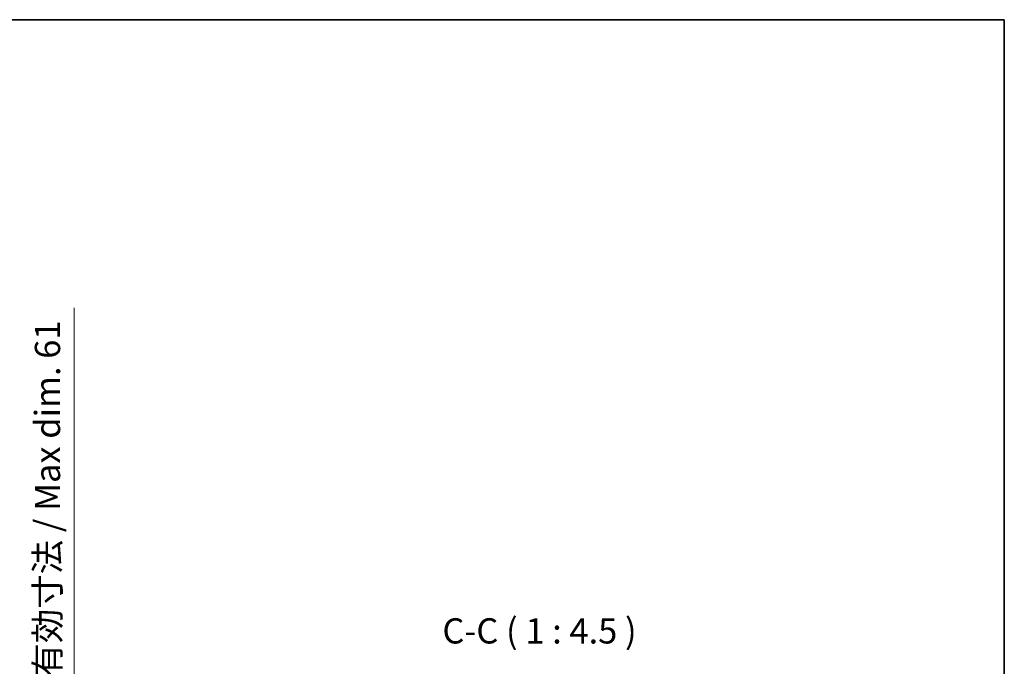
# Model space of a CAD drawing. Units: millimetres. Extents: x 0 to 9845, y 0 to 1264.
# Drawn here: x 2895 to 3333, y 976 to 1264 of the extents above; entities that cross this region are included whole.
import ezdxf

# ---------------------------------------------------------------- set-up
doc = ezdxf.new("R2010")
doc.units = ezdxf.units.MM
doc.header["$LTSCALE"] = 4
doc.layers.get('Defpoints').update_dxf_attribs({"lineweight": 25})
for name, color, linetype, lineweight in [('Border (ISO)', 7, 'Continuous', 35), ('Dimension (ISO)', 7, 'Continuous', 18), ('Symbol (ISO)', 7, 'Continuous', 18)]:
    doc.layers.add(name, color=color, linetype=linetype, lineweight=lineweight)
doc.styles.add('Note Text (TK)', font='txt')
doc.dimstyles.new('Default - Method 1b (TK)', dxfattribs={"dimscale": 4, "dimtxt": 2.5, "dimasz": 2.5, "dimexe": 1, "dimexo": 1.5, "dimgap": 1, "dimtad": 1, "dimtoh": 1, "dimrnd": 1e-08, "dimdsep": 46, "dimtxsty": 'Note Text (TK)', "dimcen": 0.09, "dimdle": 5, "dimclrd": 100, "dimclre": 100, "dimclrt": 7, "dimadec": 1, "dimazin": 1, "dimtfac": 1, "dimtmove": 0, "dimatfit": 3, "dimfxl": 0, "dimtolj": 1, "dimlwd": -1, "dimlwe": -1, "dimarcsym": 0})

# ---------------------------------------------------------------- blocks, each defined once
blk = doc.blocks.new('図面枠 tk図枠')
at = {"layer": 'Border (ISO)'}
for p, q in [((14.5, 289), (405.5, 289)), ((405.5, 289), (405.5, 8))]:
    blk.add_line(p, q, dxfattribs=at)
blk = doc.blocks.new('*D72')
at = {"layer": 'Defpoints', "color": 0, "transparency": 16777216}
for p in [(2833.5, 952.12), (2833.5, 891.12), (2919, 891.12)]:
    blk.add_point(p, dxfattribs=at)
at = {"layer": 'Dimension (ISO)', "color": 100, "transparency": 16777216}
for p, q in [((2919, 952.12), (2919, 1136.07)), ((2840.25, 952.12), (2923.5, 952.12)), ((2919, 902.37), (2919, 940.87)), ((2840.25, 891.12), (2923.5, 891.12))]:
    blk.add_line(p, q, dxfattribs=at)
for points in [[(2917.13, 940.87), (2920.88, 940.87), (2919, 952.12)], [(2917.13, 902.37), (2920.88, 902.37), (2919, 891.12)]]:
    blk.add_solid(points, dxfattribs=at)
at = {"layer": 'Dimension (ISO)', "color": 7, "transparency": 16777216, "insert": (2907.09, 971.2), "char_height": 11.25, "attachment_point": 4, "rotation": 90, "style": 'Note Text (TK)'}
blk.add_mtext('\\A1;\\fＭＳ Ｐゴシック|b0|i0;\\H11.2500;有効寸法 / Max dim. 61', dxfattribs=at)

msp = doc.modelspace()

# ---------------------------------------------------------------- block references
at = {"xscale": 4.5, "yscale": 4.5, "zscale": 4.5}
msp.add_blockref('図面枠 tk図枠', (1508.75, -36), dxfattribs=at)

# ---------------------------------------------------------------- texts
at = {"layer": 'Symbol (ISO)', "color": 7, "insert": (3083.083, 982.8658), "char_height": 11.25, "attachment_point": 7, "style": 'Note Text (TK)'}
msp.add_mtext('C-C ( 1 : 4.5 )', dxfattribs=at)

# ---------------------------------------------------------------- dimensions: what is measured, and where the dimension line sits
at = {"layer": 'Dimension (ISO)', "color": 100}
dim = msp.add_linear_dim(base=(2919.0049, 891.1158), p1=(2833.5049, 952.1158), p2=(2833.5049, 891.1158), angle=270, text='\\fＭＳ Ｐゴシック|b0|i0;\\H11.2500;有効寸法 / Max dim. <>', dimstyle='Default - Method 1b (TK)', override={"dimscale": 0, "dimtxt": 11.25, "dimasz": 11.25, "dimexe": 4.5, "dimexo": 6.75, "dimgap": 4.5, "dimtoh": 0, "dimdec": 2, "dimcen": 0.405, "dimtol": 0, "dimlim": 0, "dimtp": 0, "dimtm": 0, "dimtdec": 2, "dimtix": 0, "dimtofl": 0, "dimtmove": 0, "dimatfit": 2}, dxfattribs=at)
dim.commit()
dim.dimension.update_dxf_attribs({"geometry": '*D72', "text_midpoint": (2919.0049, 1051.3855), "dimtype": 128})

doc.saveas('drawing.dxf')
